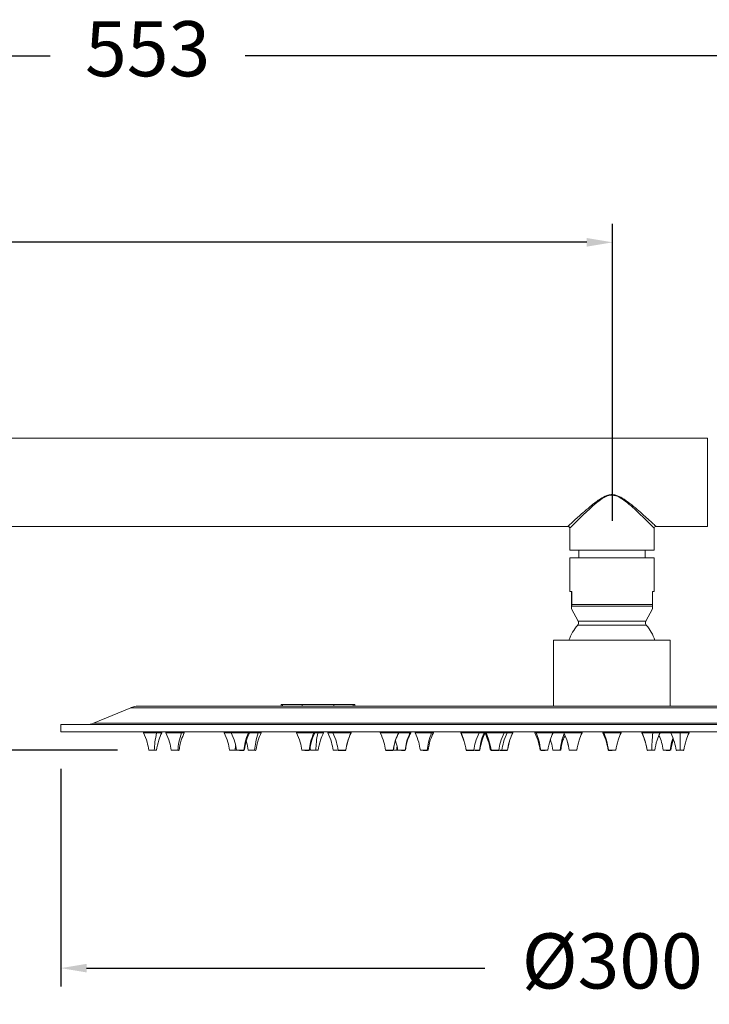
# Model space of a CAD drawing. Units: millimetres. Extents: x 382 to 494, y 84 to 200.
# Drawn here: x 428 to 447, y 149 to 176 of the extents above; entities that cross this region are included whole.
import ezdxf

# ---------------------------------------------------------------- set-up
doc = ezdxf.new("R2010")
doc.units = ezdxf.units.MM
doc.header["$PDSIZE"] = -1
doc.layers.add('COTAS', color=252, linetype='Continuous')
doc.layers.add('cuerpo', color=7, linetype='Continuous', lineweight=5)
doc.styles.add('ARIAL', font='arial.ttf')
doc.dimstyles.new('RS (E1.10)', dxfattribs={"dimtxt": 1.5, "dimasz": 0.7, "dimexe": 0.5, "dimexo": 1, "dimgap": 1, "dimtad": 0, "dimtih": 1, "dimtoh": 1, "dimdec": 0, "dimlfac": 10, "dimtxsty": 'ARIAL', "dimcen": 0, "dimclrd": 256, "dimclre": 256, "dimclrt": 256, "dimadec": 0, "dimazin": 0, "dimtfac": 1, "dimtdec": 0, "dimtofl": 0, "dimtmove": 0, "dimatfit": 3, "dimfxl": 1, "dimlwd": -1, "dimlwe": -1, "dimarcsym": 0})

# ---------------------------------------------------------------- blocks, each defined once
blk = doc.blocks.new('*D125')
at = {"layer": 'COTAS', "linetype": 'Continuous', "transparency": 16777216}
for p, q in [((403.917, 167.616), (403.917, 175.695)), ((459.188, 158.006), (459.188, 175.695)), ((404.617, 175.195), (428.895, 175.195)), ((458.488, 175.195), (434.209, 175.195))]:
    blk.add_line(p, q, dxfattribs=at)
for points in [[(404.617, 175.312), (404.617, 175.079), (403.917, 175.195)], [(458.488, 175.312), (458.488, 175.079), (459.188, 175.195)]]:
    blk.add_solid(points, dxfattribs=at)
at = {"layer": 'Defpoints', "color": 0, "linetype": 'Continuous', "transparency": 16777216}
for p in [(459.188, 175.195), (403.917, 166.616), (459.188, 157.006)]:
    blk.add_point(p, dxfattribs=at)
at = {"layer": 'COTAS', "linetype": 'Continuous', "transparency": 16777216, "insert": (431.552, 175.195), "char_height": 1.5, "attachment_point": 5, "style": 'ARIAL'}
blk.add_mtext('553', dxfattribs=at)
blk = doc.blocks.new('*D126')
at = {"layer": 'COTAS', "linetype": 'Continuous', "transparency": 16777216}
for p, q in [((403.917, 167.616), (403.917, 170.624)), ((444.203, 162.547), (444.203, 170.624)), ((404.617, 170.124), (421.386, 170.124)), ((443.503, 170.124), (426.761, 170.124))]:
    blk.add_line(p, q, dxfattribs=at)
for points in [[(404.617, 170.241), (404.617, 170.007), (403.917, 170.124)], [(443.503, 170.241), (443.503, 170.007), (444.203, 170.124)]]:
    blk.add_solid(points, dxfattribs=at)
at = {"layer": 'Defpoints', "color": 0, "linetype": 'Continuous', "transparency": 16777216}
for p in [(444.203, 170.124), (403.917, 166.616), (444.203, 161.547)]:
    blk.add_point(p, dxfattribs=at)
at = {"layer": 'COTAS', "linetype": 'Continuous', "transparency": 16777216, "insert": (424.073, 170.124), "char_height": 1.5, "attachment_point": 5, "style": 'ARIAL'}
blk.add_mtext('403', dxfattribs=at)
blk = doc.blocks.new('*D128')
at = {"layer": 'COTAS', "linetype": 'Continuous', "transparency": 16777216}
for p, q in [((406.437, 163.598), (414.435, 163.598)), ((413.935, 162.898), (413.935, 161.178)), ((413.935, 157.008), (413.935, 157.645)), ((430.733, 156.308), (413.435, 156.308))]:
    blk.add_line(p, q, dxfattribs=at)
for points in [[(413.818, 162.898), (414.051, 162.898), (413.935, 163.598)], [(413.818, 157.008), (414.051, 157.008), (413.935, 156.308)]]:
    blk.add_solid(points, dxfattribs=at)
at = {"layer": 'Defpoints', "color": 0, "linetype": 'Continuous', "transparency": 16777216}
for p in [(405.437, 163.598), (413.935, 156.308), (431.733, 156.308)]:
    blk.add_point(p, dxfattribs=at)
at = {"layer": 'COTAS', "linetype": 'Continuous', "transparency": 16777216, "insert": (413.935, 159.411), "char_height": 1.5, "attachment_point": 5, "style": 'ARIAL'}
blk.add_mtext('73', dxfattribs=at)
blk = doc.blocks.new('*D130')
at = {"layer": 'COTAS', "linetype": 'Continuous', "transparency": 16777216}
for p, q in [((429.188, 155.806), (429.188, 149.883)), ((459.188, 155.806), (459.188, 149.883)), ((429.888, 150.383), (440.725, 150.383)), ((458.488, 150.383), (447.666, 150.383))]:
    blk.add_line(p, q, dxfattribs=at)
for points in [[(429.888, 150.499), (429.888, 150.266), (429.188, 150.383)], [(458.488, 150.499), (458.488, 150.266), (459.188, 150.383)]]:
    blk.add_solid(points, dxfattribs=at)
at = {"layer": 'Defpoints', "color": 0, "linetype": 'Continuous', "transparency": 16777216}
for p in [(429.188, 156.806), (459.188, 156.806), (459.188, 150.383)]:
    blk.add_point(p, dxfattribs=at)
at = {"layer": 'COTAS', "linetype": 'Continuous', "transparency": 16777216, "insert": (444.196, 150.383), "char_height": 1.5, "attachment_point": 5, "style": 'ARIAL'}
blk.add_mtext('%%C300', dxfattribs=at)

msp = doc.modelspace()

# ---------------------------------------------------------------- linework, layer by layer
at = {"layer": 'cuerpo'}
for p, q in [((446.788, 164.798), (405.437, 164.798)), ((446.788, 164.798), (446.788, 162.398)), ((405.437, 162.398), (442.997, 162.398)), ((443.038, 162.357), (443.038, 161.748)), ((445.338, 161.748), (445.338, 162.349)), ((445.387, 162.398), (446.788, 162.398)), ((443.038, 161.748), (444.188, 161.748)), ((443.038, 161.547), (443.038, 160.625)), ((443.038, 161.547), (444.203, 161.547)), ((443.165, 161.748), (443.165, 161.747)), ((443.165, 161.747), (444.188, 161.747)), ((443.288, 161.747), (443.288, 161.547)), ((444.188, 161.748), (445.338, 161.748)), ((444.188, 161.747), (445.21, 161.747)), ((444.203, 161.547), (445.338, 161.547)), ((445.088, 161.547), (445.088, 161.747)), ((445.21, 161.747), (445.21, 161.748)), ((445.338, 160.625), (445.338, 161.547)), ((443.092, 160.625), (443.038, 160.625)), ((443.083, 160.272), (443.083, 160.625)), ((443.092, 160.625), (443.092, 160.272)), ((445.338, 160.625), (445.292, 160.625)), ((445.292, 160.625), (445.292, 160.272)), ((443.088, 160.153), (443.265, 159.819)), ((443.092, 160.272), (445.292, 160.272)), ((445.292, 160.225), (443.092, 160.225)), ((445.111, 159.819), (445.288, 160.153)), ((445.124, 159.707), (443.252, 159.707)), ((443.265, 159.819), (444.2, 159.819)), ((444.2, 159.819), (445.111, 159.819)), ((442.6, 159.306), (442.6, 157.506)), ((445.775, 159.306), (442.6, 159.306)), ((445.775, 157.506), (445.775, 159.306)), ((457.088, 157.506), (431.288, 157.506)), ((435.188, 157.556), (435.188, 157.506)), ((435.188, 157.556), (435.226, 157.556)), ((435.226, 157.556), (435.755, 157.556)), ((435.226, 157.556), (435.226, 157.506)), ((435.755, 157.556), (436.62, 157.556)), ((435.755, 157.556), (435.755, 157.506)), ((436.62, 157.556), (437.149, 157.556)), ((436.62, 157.556), (436.62, 157.506)), ((437.149, 157.556), (437.188, 157.556)), ((437.149, 157.556), (437.149, 157.506)), ((437.188, 157.506), (437.188, 157.556)), ((431.095, 157.467), (430.08, 157.044)), ((457.28, 157.467), (431.095, 157.467)), ((429.188, 157.006), (429.188, 156.806)), ((459.188, 157.006), (429.188, 157.006)), ((430.08, 157.044), (458.295, 157.044)), ((459.188, 156.806), (429.188, 156.806)), ((431.438, 156.803), (431.438, 156.786)), ((431.438, 156.803), (431.938, 156.803)), ((431.438, 156.786), (431.795, 156.786)), ((431.795, 156.786), (431.938, 156.786)), ((431.938, 156.786), (431.938, 156.803)), ((432.05, 156.803), (432.05, 156.786)), ((432.05, 156.803), (432.55, 156.803)), ((432.05, 156.786), (432.471, 156.786)), ((432.471, 156.786), (432.55, 156.786)), ((432.55, 156.786), (432.55, 156.803)), ((433.638, 156.803), (433.638, 156.786)), ((433.638, 156.786), (433.825, 156.786)), ((433.825, 156.803), (433.825, 156.786)), ((433.825, 156.786), (434.294, 156.786)), ((434.294, 156.786), (434.325, 156.786)), ((434.319, 156.803), (434.325, 156.803)), ((434.324, 156.786), (434.563, 156.786)), ((434.325, 156.786), (434.325, 156.803)), ((434.325, 156.803), (434.642, 156.803)), ((434.563, 156.786), (434.642, 156.786)), ((434.642, 156.786), (434.642, 156.803)), ((435.605, 156.803), (435.605, 156.786)), ((435.605, 156.786), (436.074, 156.786)), ((436.074, 156.786), (436.105, 156.786)), ((436.099, 156.803), (436.105, 156.803)), ((436.105, 156.786), (436.105, 156.803)), ((436.105, 156.786), (436.181, 156.786)), ((436.181, 156.786), (436.338, 156.786)), ((436.204, 156.803), (436.338, 156.803)), ((436.338, 156.786), (436.338, 156.803)), ((436.454, 156.803), (436.454, 156.786)), ((436.454, 156.786), (436.588, 156.786)), ((436.59, 156.803), (436.59, 156.786)), ((436.59, 156.803), (437.09, 156.803)), ((436.59, 156.786), (437.086, 156.786)), ((437.086, 156.786), (437.09, 156.786)), ((437.09, 156.786), (437.09, 156.803)), ((437.884, 156.803), (437.884, 156.786)), ((437.884, 156.803), (438.384, 156.803)), ((437.884, 156.786), (438.379, 156.786)), ((438.379, 156.786), (438.384, 156.786)), ((438.383, 156.786), (438.69, 156.786)), ((438.384, 156.786), (438.384, 156.803)), ((438.398, 156.803), (438.71, 156.803)), ((438.69, 156.786), (438.71, 156.786)), ((438.71, 156.786), (438.71, 156.803)), ((438.828, 156.803), (438.828, 156.786)), ((438.828, 156.803), (439.328, 156.803)), ((438.828, 156.786), (439.279, 156.786)), ((439.279, 156.786), (439.328, 156.786)), ((439.328, 156.786), (439.328, 156.803)), ((440.075, 156.803), (440.075, 156.786)), ((440.075, 156.803), (440.077, 156.803)), ((440.075, 156.786), (440.168, 156.544)), ((440.075, 156.786), (440.077, 156.786)), ((440.077, 156.786), (440.575, 156.786)), ((440.573, 156.786), (440.709, 156.786)), ((440.575, 156.786), (440.575, 156.803)), ((440.709, 156.786), (440.733, 156.786)), ((440.733, 156.803), (440.733, 156.786)), ((440.733, 156.786), (440.823, 156.552)), ((440.733, 156.786), (440.734, 156.786)), ((440.734, 156.786), (440.757, 156.786)), ((440.755, 156.803), (440.755, 156.786)), ((440.755, 156.803), (440.757, 156.803)), ((440.755, 156.786), (440.757, 156.786)), ((440.757, 156.786), (441.255, 156.786)), ((441.255, 156.786), (441.255, 156.803)), ((441.255, 156.786), (441.338, 156.786)), ((441.271, 156.803), (441.338, 156.803)), ((441.338, 156.786), (441.338, 156.803)), ((441.34, 156.786), (441.486, 156.786)), ((441.46, 156.719), (441.488, 156.786)), ((441.486, 156.786), (441.488, 156.786)), ((441.488, 156.786), (441.488, 156.803)), ((442.088, 156.803), (442.088, 156.786)), ((442.088, 156.803), (442.126, 156.803)), ((442.088, 156.786), (442.126, 156.786)), ((442.126, 156.786), (442.588, 156.786)), ((442.586, 156.786), (442.877, 156.786)), ((442.588, 156.786), (442.588, 156.803)), ((442.588, 156.803), (442.863, 156.803)), ((442.877, 156.803), (442.877, 156.786)), ((442.877, 156.803), (443.377, 156.803)), ((442.877, 156.786), (442.882, 156.786)), ((442.882, 156.786), (443.377, 156.786)), ((443.377, 156.786), (443.377, 156.803)), ((443.938, 156.803), (443.938, 156.786)), ((443.938, 156.786), (443.962, 156.786)), ((443.947, 156.806), (443.941, 156.806)), ((443.962, 156.786), (444.438, 156.786)), ((444.438, 156.786), (444.438, 156.803)), ((444.998, 156.803), (444.998, 156.786)), ((444.998, 156.803), (445.498, 156.803)), ((444.998, 156.786), (445.299, 156.786)), ((445.299, 156.786), (445.498, 156.786)), ((445.496, 156.786), (445.79, 156.786)), ((445.498, 156.786), (445.498, 156.803)), ((445.498, 156.803), (445.788, 156.803)), ((445.788, 156.803), (445.788, 156.786)), ((445.788, 156.803), (446.047, 156.803)), ((445.788, 156.786), (446.047, 156.786)), ((446.047, 156.803), (446.288, 156.803)), ((446.047, 156.786), (446.288, 156.786)), ((446.288, 156.786), (446.288, 156.803)), ((433.944, 156.435), (433.933, 156.308)), ((441.343, 156.308), (441.4, 156.559)), ((445.145, 156.308), (445.115, 156.445)), ((431.733, 156.308), (431.582, 156.308)), ((431.793, 156.308), (431.733, 156.308)), ((431.79, 156.306), (431.79, 156.306)), ((432.372, 156.308), (432.194, 156.308)), ((432.197, 156.306), (432.198, 156.306)), ((432.405, 156.308), (432.372, 156.308)), ((433.933, 156.308), (433.782, 156.308)), ((433.971, 156.308), (433.933, 156.308)), ((434.167, 156.308), (433.97, 156.308)), ((433.99, 156.306), (433.99, 156.306)), ((434.177, 156.306), (434.178, 156.306)), ((434.464, 156.308), (434.287, 156.308)), ((434.289, 156.306), (434.291, 156.306)), ((434.497, 156.308), (434.464, 156.308)), ((435.947, 156.308), (435.75, 156.308)), ((435.957, 156.306), (435.957, 156.306)), ((435.972, 156.36), (435.982, 156.308)), ((436.127, 156.308), (435.982, 156.308)), ((436.193, 156.308), (436.127, 156.308)), ((436.72, 156.308), (436.599, 156.308)), ((436.944, 156.308), (436.735, 156.308)), ((436.941, 156.306), (436.941, 156.306)), ((438.237, 156.308), (438.028, 156.308)), ((438.186, 156.306), (438.185, 156.306)), ((438.235, 156.306), (438.235, 156.306)), ((438.329, 156.308), (438.254, 156.308)), ((438.337, 156.397), (438.329, 156.308)), ((438.355, 156.308), (438.329, 156.308)), ((438.557, 156.308), (438.355, 156.308)), ((438.357, 156.306), (438.359, 156.306)), ((438.357, 156.306), (438.359, 156.306)), ((438.563, 156.306), (438.561, 156.306)), ((438.563, 156.306), (438.561, 156.306)), ((439.163, 156.308), (438.973, 156.308)), ((438.976, 156.306), (438.976, 156.306)), ((439.183, 156.308), (439.163, 156.308)), ((440.21, 156.353), (440.22, 156.308)), ((440.429, 156.308), (440.221, 156.308)), ((440.222, 156.306), (440.224, 156.306)), ((440.581, 156.308), (440.429, 156.308)), ((440.59, 156.306), (440.59, 156.306)), ((440.882, 156.308), (440.878, 156.308)), ((440.881, 156.306), (440.882, 156.306)), ((441.109, 156.308), (440.9, 156.308)), ((441.086, 156.306), (441.085, 156.306)), ((441.108, 156.306), (441.106, 156.306)), ((441.193, 156.308), (441.126, 156.308)), ((441.135, 156.306), (441.136, 156.306)), ((441.342, 156.308), (441.193, 156.308)), ((442.443, 156.308), (442.249, 156.308)), ((442.441, 156.306), (442.439, 156.306)), ((442.776, 156.308), (442.582, 156.308)), ((442.793, 156.308), (442.776, 156.308)), ((443.024, 156.308), (443.23, 156.308)), ((443.228, 156.306), (443.228, 156.306)), ((444.086, 156.306), (444.085, 156.306)), ((444.086, 156.306), (444.085, 156.306)), ((444.293, 156.308), (444.093, 156.308)), ((444.289, 156.306), (444.29, 156.306)), ((444.289, 156.306), (444.29, 156.306)), ((444.29, 156.306), (444.29, 156.306)), ((444.29, 156.306), (444.29, 156.306)), ((444.29, 156.306), (444.29, 156.306)), ((444.29, 156.306), (444.29, 156.306)), ((445.27, 156.308), (445.143, 156.308)), ((445.148, 156.306), (445.156, 156.306)), ((445.354, 156.308), (445.27, 156.308)), ((445.35, 156.306), (445.349, 156.306)), ((445.776, 156.308), (445.582, 156.308)), ((446.042, 156.308), (445.932, 156.308)), ((446.143, 156.308), (446.042, 156.308)), ((446.141, 156.306), (446.139, 156.306))]:
    msp.add_line(p, q, dxfattribs=at)
for centre, radius, start, end in [((445.388, 162.348), 0.05, 90.5337, 179.4989), ((444.188, 158.893), 1.24, 139.0096, 160.574), ((443.176, 159.772), 0.1, 319.0096, 27.9616), ((445.199, 159.772), 0.1, 152.0384, 220.9904), ((444.188, 158.893), 1.24, 19.426, 40.9904), ((431.288, 157.006), 0.5, 90, 112.6199), ((429.888, 157.506), 0.5, 270, 292.6199)]:
    msp.add_arc(centre, radius, start, end, dxfattribs=at)
for points, knots in [([(442.997, 162.407), (442.994, 162.404), (442.983, 162.394), (443.044, 162.45), (443.152, 162.549), (443.29, 162.673), (443.447, 162.813), (443.64, 162.977), (443.842, 163.133), (444.023, 163.235), (444.134, 163.261), (444.182, 163.262), (444.188, 163.262)], [0, 0, 0, 0, 0.041819, 0.178835, 0.322428, 0.432496, 0.545685, 0.689341, 0.837048, 0.93108, 0.99161, 1, 1, 1, 1]), ([(444.188, 163.248), (444.182, 163.248), (444.129, 163.247), (444.021, 163.215), (443.851, 163.109), (443.661, 162.953), (443.479, 162.781), (443.328, 162.635), (443.195, 162.505), (443.091, 162.402), (443.033, 162.343), (443.044, 162.354), (443.046, 162.357)], [0, 0, 0, 0, 0.00811, 0.078314, 0.159428, 0.305111, 0.450954, 0.563278, 0.675432, 0.819952, 0.957893, 1, 1, 1, 1]), ([(444.188, 163.262), (444.224, 163.259), (444.324, 163.249), (444.492, 163.159), (444.682, 163.021), (444.875, 162.859), (445.054, 162.702), (445.218, 162.554), (445.329, 162.452), (445.375, 162.41), (445.395, 162.392), (445.387, 162.399), (445.387, 162.399)], [0, 0, 0, 0, 0.052614, 0.143847, 0.272926, 0.405435, 0.537169, 0.673325, 0.835066, 0.914853, 0.997816, 1, 1, 1, 1]), ([(445.337, 162.349), (445.337, 162.349), (445.344, 162.341), (445.325, 162.361), (445.282, 162.404), (445.176, 162.509), (445.019, 162.664), (444.848, 162.826), (444.664, 162.997), (444.481, 163.139), (444.319, 163.234), (444.223, 163.244), (444.188, 163.248)], [0, 0, 0, 0, 0.002209, 0.084087, 0.166033, 0.328813, 0.463295, 0.598089, 0.728911, 0.859464, 0.949051, 1, 1, 1, 1]), ([(442.995, 162.397), (442.999, 162.397), (443.01, 162.395), (443.024, 162.384), (443.034, 162.37), (443.036, 162.359), (443.037, 162.354)], [0, 0, 0, 0, 0.212341, 0.487223, 0.780568, 1, 1, 1, 1]), ([(443.083, 160.272), (443.083, 160.27), (443.083, 160.264), (443.083, 160.254), (443.083, 160.24), (443.084, 160.23), (443.084, 160.225), (443.084, 160.225)], [0, 0, 0, 0, 0.089912, 0.239286, 0.481981, 0.931317, 1, 1, 1, 1]), ([(443.087, 160.16), (443.086, 160.177), (443.085, 160.193), (443.084, 160.224), (443.084, 160.225)], [0, 0, 0, 0, 0.967204, 1, 1, 1, 1]), ([(443.092, 160.225), (443.091, 160.202), (443.09, 160.158), (443.088, 160.161), (443.088, 160.163)], [0, 0, 0, 0, 0.508546, 1, 1, 1, 1]), ([(443.092, 160.225), (443.092, 160.225), (443.092, 160.229), (443.092, 160.237), (443.092, 160.25), (443.092, 160.262), (443.092, 160.269), (443.092, 160.272)], [0, 0, 0, 0, 0.034354, 0.404551, 0.690071, 0.865819, 1, 1, 1, 1]), ([(445.292, 160.225), (445.291, 160.202), (445.29, 160.161), (445.288, 160.163), (445.288, 160.164)], [0, 0, 0, 0, 0.56165, 1, 1, 1, 1]), ([(445.292, 160.225), (445.292, 160.225), (445.292, 160.229), (445.292, 160.237), (445.292, 160.25), (445.292, 160.262), (445.292, 160.269), (445.292, 160.272)], [0, 0, 0, 0, 0.034354, 0.404551, 0.690071, 0.865819, 1, 1, 1, 1]), ([(431.438, 156.786), (431.475, 156.7), (431.543, 156.546), (431.57, 156.381), (431.582, 156.308)], [0, 0, 0, 0, 0.559291, 1, 1, 1, 1]), ([(431.795, 156.786), (431.778, 156.7), (431.75, 156.546), (431.738, 156.381), (431.733, 156.308)], [0, 0, 0, 0, 0.559291, 1, 1, 1, 1]), ([(431.793, 156.308), (431.809, 156.4), (431.839, 156.566), (431.907, 156.719), (431.938, 156.786)], [0, 0, 0, 0, 0.559903, 1, 1, 1, 1]), ([(432.05, 156.786), (432.087, 156.7), (432.154, 156.546), (432.182, 156.381), (432.194, 156.308)], [0, 0, 0, 0, 0.559291, 1, 1, 1, 1]), ([(432.471, 156.786), (432.445, 156.7), (432.399, 156.546), (432.38, 156.381), (432.372, 156.308)], [0, 0, 0, 0, 0.559291, 1, 1, 1, 1]), ([(432.405, 156.308), (432.421, 156.4), (432.451, 156.566), (432.519, 156.719), (432.55, 156.786)], [0, 0, 0, 0, 0.559903, 1, 1, 1, 1]), ([(433.638, 156.786), (433.675, 156.7), (433.743, 156.546), (433.77, 156.381), (433.782, 156.308)], [0, 0, 0, 0, 0.559291, 1, 1, 1, 1]), ([(433.825, 156.786), (433.863, 156.7), (433.93, 156.546), (433.958, 156.381), (433.97, 156.308)], [0, 0, 0, 0, 0.559291, 1, 1, 1, 1]), ([(434.294, 156.786), (434.261, 156.7), (434.202, 156.546), (434.178, 156.381), (434.167, 156.308)], [0, 0, 0, 0, 0.559291, 1, 1, 1, 1]), ([(434.18, 156.308), (434.197, 156.4), (434.226, 156.566), (434.295, 156.719), (434.325, 156.786)], [0, 0, 0, 0, 0.559903, 1, 1, 1, 1]), ([(434.563, 156.786), (434.537, 156.7), (434.491, 156.546), (434.472, 156.381), (434.464, 156.308)], [0, 0, 0, 0, 0.559291, 1, 1, 1, 1]), ([(434.497, 156.308), (434.514, 156.4), (434.543, 156.566), (434.612, 156.719), (434.642, 156.786)], [0, 0, 0, 0, 0.559903, 1, 1, 1, 1]), ([(435.605, 156.786), (435.642, 156.7), (435.71, 156.546), (435.737, 156.381), (435.75, 156.308)], [0, 0, 0, 0, 0.559291, 1, 1, 1, 1]), ([(436.074, 156.786), (436.041, 156.7), (435.982, 156.546), (435.958, 156.381), (435.947, 156.308)], [0, 0, 0, 0, 0.559291, 1, 1, 1, 1]), ([(435.96, 156.308), (435.977, 156.4), (436.006, 156.566), (436.075, 156.719), (436.105, 156.786)], [0, 0, 0, 0, 0.559903, 1, 1, 1, 1]), ([(436.181, 156.786), (436.167, 156.7), (436.142, 156.546), (436.132, 156.381), (436.127, 156.308)], [0, 0, 0, 0, 0.559291, 1, 1, 1, 1]), ([(436.193, 156.308), (436.209, 156.4), (436.239, 156.566), (436.307, 156.719), (436.338, 156.786)], [0, 0, 0, 0, 0.559903, 1, 1, 1, 1]), ([(436.454, 156.786), (436.492, 156.7), (436.559, 156.546), (436.587, 156.381), (436.599, 156.308)], [0, 0, 0, 0, 0.559291, 1, 1, 1, 1]), ([(436.59, 156.786), (436.628, 156.7), (436.695, 156.546), (436.723, 156.381), (436.735, 156.308)], [0, 0, 0, 0, 0.559291, 1, 1, 1, 1]), ([(437.086, 156.786), (437.049, 156.7), (436.983, 156.546), (436.956, 156.381), (436.944, 156.308)], [0, 0, 0, 0, 0.559291, 1, 1, 1, 1]), ([(436.946, 156.308), (436.962, 156.4), (436.991, 156.566), (437.06, 156.719), (437.09, 156.786)], [0, 0, 0, 0, 0.559903, 1, 1, 1, 1]), ([(437.884, 156.786), (437.921, 156.7), (437.988, 156.546), (438.016, 156.381), (438.028, 156.308)], [0, 0, 0, 0, 0.559291, 1, 1, 1, 1]), ([(438.379, 156.786), (438.342, 156.7), (438.276, 156.546), (438.249, 156.381), (438.237, 156.308)], [0, 0, 0, 0, 0.559291, 1, 1, 1, 1]), ([(438.239, 156.308), (438.255, 156.4), (438.285, 156.566), (438.353, 156.719), (438.384, 156.786)], [0, 0, 0, 0, 0.559903, 1, 1, 1, 1]), ([(438.69, 156.786), (438.656, 156.7), (438.594, 156.546), (438.568, 156.381), (438.557, 156.308)], [0, 0, 0, 0, 0.559291, 1, 1, 1, 1]), ([(438.565, 156.308), (438.582, 156.4), (438.611, 156.566), (438.68, 156.719), (438.71, 156.786)], [0, 0, 0, 0, 0.559903, 1, 1, 1, 1]), ([(438.828, 156.786), (438.866, 156.7), (438.933, 156.546), (438.961, 156.381), (438.973, 156.308)], [0, 0, 0, 0, 0.559291, 1, 1, 1, 1]), ([(439.279, 156.786), (439.248, 156.7), (439.194, 156.546), (439.172, 156.381), (439.163, 156.308)], [0, 0, 0, 0, 0.559291, 1, 1, 1, 1]), ([(439.183, 156.308), (439.2, 156.4), (439.229, 156.566), (439.298, 156.719), (439.328, 156.786)], [0, 0, 0, 0, 0.559903, 1, 1, 1, 1]), ([(440.221, 156.308), (440.204, 156.4), (440.175, 156.566), (440.107, 156.719), (440.077, 156.786)], [0, 0, 0, 0, 0.559903, 1, 1, 1, 1]), ([(440.573, 156.786), (440.536, 156.7), (440.469, 156.546), (440.442, 156.381), (440.429, 156.308)], [0, 0, 0, 0, 0.559291, 1, 1, 1, 1]), ([(440.709, 156.786), (440.675, 156.7), (440.616, 156.546), (440.592, 156.381), (440.581, 156.308)], [0, 0, 0, 0, 0.559291, 1, 1, 1, 1]), ([(440.593, 156.308), (440.609, 156.4), (440.639, 156.566), (440.707, 156.719), (440.738, 156.786)], [0, 0, 0, 0, 0.559903, 1, 1, 1, 1]), ([(440.878, 156.308), (440.862, 156.4), (440.833, 156.566), (440.764, 156.719), (440.734, 156.786)], [0, 0, 0, 0, 0.559903, 1, 1, 1, 1]), ([(440.9, 156.308), (440.884, 156.4), (440.855, 156.566), (440.787, 156.719), (440.757, 156.786)], [0, 0, 0, 0, 0.559903, 1, 1, 1, 1]), ([(441.253, 156.786), (441.216, 156.7), (441.149, 156.546), (441.121, 156.381), (441.109, 156.308)], [0, 0, 0, 0, 0.559291, 1, 1, 1, 1]), ([(441.338, 156.786), (441.3, 156.7), (441.233, 156.546), (441.205, 156.381), (441.193, 156.308)], [0, 0, 0, 0, 0.559291, 1, 1, 1, 1]), ([(441.486, 156.786), (441.449, 156.7), (441.382, 156.546), (441.354, 156.381), (441.342, 156.308)], [0, 0, 0, 0, 0.559291, 1, 1, 1, 1]), ([(442.088, 156.786), (442.125, 156.7), (442.193, 156.546), (442.22, 156.381), (442.232, 156.308)], [0, 0, 0, 0, 0.559291, 1, 1, 1, 1]), ([(442.249, 156.308), (442.235, 156.4), (442.21, 156.566), (442.152, 156.719), (442.126, 156.786)], [0, 0, 0, 0, 0.559903, 1, 1, 1, 1]), ([(442.443, 156.308), (442.459, 156.4), (442.489, 156.566), (442.557, 156.719), (442.588, 156.786)], [0, 0, 0, 0, 0.559903, 1, 1, 1, 1]), ([(442.776, 156.308), (442.789, 156.4), (442.814, 156.566), (442.871, 156.719), (442.897, 156.786)], [0, 0, 0, 0, 0.559903, 1, 1, 1, 1]), ([(442.793, 156.308), (442.809, 156.401), (442.832, 156.539), (442.888, 156.667), (442.907, 156.709)], [0, 0, 0, 0, 0.670714, 1, 1, 1, 1]), ([(442.877, 156.786), (442.915, 156.7), (442.982, 156.546), (443.01, 156.381), (443.022, 156.308)], [0, 0, 0, 0, 0.559291, 1, 1, 1, 1]), ([(442.882, 156.786), (442.919, 156.7), (442.985, 156.546), (443.012, 156.381), (443.024, 156.308)], [0, 0, 0, 0, 0.559291, 1, 1, 1, 1]), ([(443.232, 156.308), (443.249, 156.4), (443.278, 156.566), (443.347, 156.719), (443.377, 156.786)], [0, 0, 0, 0, 0.559903, 1, 1, 1, 1]), ([(443.938, 156.786), (443.975, 156.7), (444.043, 156.546), (444.07, 156.381), (444.082, 156.308)], [0, 0, 0, 0, 0.559291, 1, 1, 1, 1]), ([(444.093, 156.308), (444.078, 156.4), (444.051, 156.566), (443.989, 156.719), (443.962, 156.786)], [0, 0, 0, 0, 0.559903, 1, 1, 1, 1]), ([(444.293, 156.308), (444.309, 156.4), (444.339, 156.566), (444.407, 156.719), (444.438, 156.786)], [0, 0, 0, 0, 0.559903, 1, 1, 1, 1]), ([(444.998, 156.786), (445.036, 156.7), (445.103, 156.546), (445.131, 156.381), (445.143, 156.308)], [0, 0, 0, 0, 0.559291, 1, 1, 1, 1]), ([(445.096, 156.532), (445.093, 156.549), (445.074, 156.637), (445.035, 156.719), (445.004, 156.786)], [0, 0, 0, 0, 0.187311, 1, 1, 1, 1]), ([(445.299, 156.786), (445.291, 156.7), (445.278, 156.546), (445.272, 156.381), (445.27, 156.308)], [0, 0, 0, 0, 0.559291, 1, 1, 1, 1]), ([(445.354, 156.308), (445.37, 156.4), (445.399, 156.566), (445.468, 156.719), (445.498, 156.786)], [0, 0, 0, 0, 0.559903, 1, 1, 1, 1]), ([(445.467, 156.709), (445.493, 156.648), (445.549, 156.519), (445.571, 156.381), (445.582, 156.308)], [0, 0, 0, 0, 0.472883, 1, 1, 1, 1]), ([(445.788, 156.786), (445.825, 156.7), (445.893, 156.546), (445.92, 156.381), (445.932, 156.308)], [0, 0, 0, 0, 0.559291, 1, 1, 1, 1]), ([(446.042, 156.308), (446.042, 156.4), (446.043, 156.566), (446.046, 156.719), (446.047, 156.786)], [0, 0, 0, 0, 0.559903, 1, 1, 1, 1]), ([(446.143, 156.308), (446.159, 156.4), (446.189, 156.566), (446.257, 156.719), (446.288, 156.786)], [0, 0, 0, 0, 0.559903, 1, 1, 1, 1]), ([(434.234, 156.546), (434.237, 156.539), (434.267, 156.463), (434.277, 156.382), (434.287, 156.308)], [0, 0, 0, 0, 0.096136, 1, 1, 1, 1]), ([(438.296, 156.562), (438.301, 156.55), (438.333, 156.469), (438.345, 156.382), (438.355, 156.308)], [0, 0, 0, 0, 0.155654, 1, 1, 1, 1]), ([(442.511, 156.596), (442.52, 156.572), (442.558, 156.48), (442.572, 156.381), (442.582, 156.308)], [0, 0, 0, 0, 0.258868, 1, 1, 1, 1]), ([(445.847, 156.631), (445.835, 156.596), (445.799, 156.492), (445.785, 156.381), (445.776, 156.308)], [0, 0, 0, 0, 0.342042, 1, 1, 1, 1]), ([(445.793, 156.308), (445.807, 156.401), (445.821, 156.5), (445.859, 156.591), (445.861, 156.596)], [0, 0, 0, 0, 0.946643, 1, 1, 1, 1]), ([(432.395, 156.306), (432.397, 156.306), (432.401, 156.306), (432.402, 156.306), (432.402, 156.306)], [0, 0, 0, 0, 0.384667, 1, 1, 1, 1]), ([(434.049, 156.306), (434.054, 156.306), (434.064, 156.306), (434.083, 156.306), (434.104, 156.306), (434.124, 156.306), (434.146, 156.306), (434.158, 156.306), (434.165, 156.306)], [0, 0, 0, 0, 0.100133, 0.254077, 0.408415, 0.56236, 0.716699, 1, 1, 1, 1]), ([(434.488, 156.306), (434.489, 156.306), (434.493, 156.306), (434.494, 156.306), (434.495, 156.306)], [0, 0, 0, 0, 0.384667, 1, 1, 1, 1]), ([(435.829, 156.306), (435.833, 156.306), (435.844, 156.306), (435.863, 156.306), (435.884, 156.306), (435.903, 156.306), (435.926, 156.306), (435.938, 156.306), (435.945, 156.306)], [0, 0, 0, 0, 0.100133, 0.254077, 0.408415, 0.56236, 0.716699, 1, 1, 1, 1]), ([(436.739, 156.306), (436.739, 156.306), (436.739, 156.306), (436.745, 156.306), (436.755, 156.306), (436.769, 156.306), (436.79, 156.306), (436.821, 156.306), (436.854, 156.306), (436.88, 156.306), (436.899, 156.306), (436.915, 156.306), (436.932, 156.306), (436.938, 156.306), (436.941, 156.306)], [0, 0, 0, 0, 0.006523, 0.079945, 0.153554, 0.226976, 0.300586, 0.435703, 0.57082, 0.644242, 0.717851, 0.791273, 0.864883, 1, 1, 1, 1]), ([(438.033, 156.306), (438.033, 156.306), (438.033, 156.306), (438.038, 156.306), (438.048, 156.306), (438.062, 156.306), (438.083, 156.306), (438.114, 156.306), (438.147, 156.306), (438.173, 156.306), (438.192, 156.306), (438.208, 156.306), (438.225, 156.306), (438.231, 156.306), (438.235, 156.306)], [0, 0, 0, 0, 0.006523, 0.079945, 0.153554, 0.226976, 0.300586, 0.435703, 0.57082, 0.644242, 0.717851, 0.791273, 0.864883, 1, 1, 1, 1]), ([(438.462, 156.306), (438.467, 156.306), (438.48, 156.306), (438.499, 156.306), (438.518, 156.306), (438.539, 156.306), (438.548, 156.306), (438.555, 156.306)], [0, 0, 0, 0, 0.141981, 0.319513, 0.496592, 0.674124, 1, 1, 1, 1]), ([(439.046, 156.306), (439.048, 156.306), (439.056, 156.306), (439.072, 156.306), (439.093, 156.306), (439.114, 156.306), (439.138, 156.306), (439.152, 156.306), (439.161, 156.306)], [0, 0, 0, 0, 0.044315, 0.207808, 0.37172, 0.535214, 0.699126, 1, 1, 1, 1]), ([(440.223, 156.306), (440.226, 156.306), (440.231, 156.306), (440.246, 156.306), (440.262, 156.306), (440.28, 156.306), (440.305, 156.306), (440.338, 156.306), (440.37, 156.306), (440.392, 156.306), (440.407, 156.306), (440.418, 156.306), (440.428, 156.306), (440.427, 156.306), (440.427, 156.306)], [0, 0, 0, 0, 0.119721, 0.184777, 0.25, 0.315056, 0.380279, 0.5, 0.619721, 0.684777, 0.75, 0.815056, 0.880279, 1, 1, 1, 1]), ([(440.463, 156.306), (440.467, 156.306), (440.478, 156.306), (440.497, 156.306), (440.518, 156.306), (440.538, 156.306), (440.56, 156.306), (440.571, 156.306), (440.579, 156.306)], [0, 0, 0, 0, 0.105832, 0.258801, 0.412162, 0.565132, 0.718493, 1, 1, 1, 1]), ([(440.903, 156.306), (440.906, 156.306), (440.911, 156.306), (440.926, 156.306), (440.942, 156.306), (440.959, 156.306), (440.985, 156.306), (441.018, 156.306), (441.05, 156.306), (441.072, 156.306), (441.087, 156.306), (441.098, 156.306), (441.108, 156.306), (441.107, 156.306), (441.107, 156.306)], [0, 0, 0, 0, 0.119721, 0.184777, 0.25, 0.315056, 0.380279, 0.5, 0.619721, 0.684777, 0.75, 0.815056, 0.880279, 1, 1, 1, 1]), ([(441.134, 156.306), (441.137, 156.306), (441.147, 156.306), (441.16, 156.306), (441.174, 156.306), (441.187, 156.306), (441.189, 156.306), (441.191, 156.306)], [0, 0, 0, 0, 0.093538, 0.281094, 0.46817, 0.655726, 1, 1, 1, 1]), ([(441.136, 156.306), (441.135, 156.306), (441.135, 156.306), (441.145, 156.306), (441.156, 156.306), (441.171, 156.306), (441.193, 156.306), (441.225, 156.306), (441.259, 156.306), (441.284, 156.306), (441.302, 156.306), (441.317, 156.306), (441.332, 156.306), (441.337, 156.306), (441.34, 156.306)], [0, 0, 0, 0, 0.119721, 0.184777, 0.25, 0.315056, 0.380279, 0.5, 0.619721, 0.684777, 0.75, 0.815056, 0.880279, 1, 1, 1, 1]), ([(442.251, 156.306), (442.259, 156.306), (442.271, 156.306), (442.295, 156.306), (442.315, 156.306), (442.335, 156.306), (442.354, 156.306), (442.365, 156.306), (442.369, 156.306)], [0, 0, 0, 0, 0.282676, 0.43628, 0.590277, 0.743882, 0.897879, 1, 1, 1, 1]), ([(444.095, 156.306), (444.102, 156.306), (444.112, 156.306), (444.134, 156.306), (444.153, 156.306), (444.173, 156.306), (444.186, 156.306), (444.192, 156.306)], [0, 0, 0, 0, 0.32089, 0.49526, 0.670076, 0.844446, 1, 1, 1, 1]), ([(445.659, 156.306), (445.661, 156.306), (445.67, 156.306), (445.688, 156.306), (445.709, 156.306), (445.729, 156.306), (445.753, 156.306), (445.765, 156.306), (445.774, 156.306)], [0, 0, 0, 0, 0.06801, 0.22745, 0.387298, 0.546738, 0.706586, 1, 1, 1, 1]), ([(445.935, 156.306), (445.935, 156.306), (445.935, 156.306), (445.939, 156.306), (445.941, 156.306)], [0, 0, 0, 0, 0.636533, 1, 1, 1, 1])]:
    msp.add_open_spline(points, degree=3, knots=knots, dxfattribs=at)

# ---------------------------------------------------------------- dimensions: what is measured, and where the dimension line sits
at = {"layer": 'COTAS', "linetype": 'Continuous'}
for base, p2, picture, middle in [((459.188, 175.195), (459.188, 157.006), '*D125', (431.552, 175.195)), ((444.203, 170.124), (444.203, 161.547), '*D126', (424.073, 170.124))]:
    dim = msp.add_linear_dim(base=base, p1=(403.917, 166.616), p2=p2, dimstyle='RS (E1.10)', dxfattribs=at)
    dim.commit()
    dim.dimension.update_dxf_attribs({"geometry": picture, "text_midpoint": middle, "dimtype": 160})
dim = msp.add_linear_dim(base=(413.935, 156.308), p1=(405.437, 163.598), p2=(431.733, 156.308), angle=90, dimstyle='RS (E1.10)', dxfattribs=at)
dim.commit()
dim.dimension.update_dxf_attribs({"geometry": '*D128', "text_midpoint": (413.935, 159.411), "dimtype": 160})
dim = msp.add_linear_dim(base=(459.188, 150.383), p1=(429.188, 156.806), p2=(459.188, 156.806), text='%%C<>', dimstyle='RS (E1.10)', dxfattribs=at)
dim.commit()
dim.dimension.update_dxf_attribs({"geometry": '*D130', "text_midpoint": (444.196, 150.383), "dimtype": 160})

doc.saveas('drawing.dxf')
